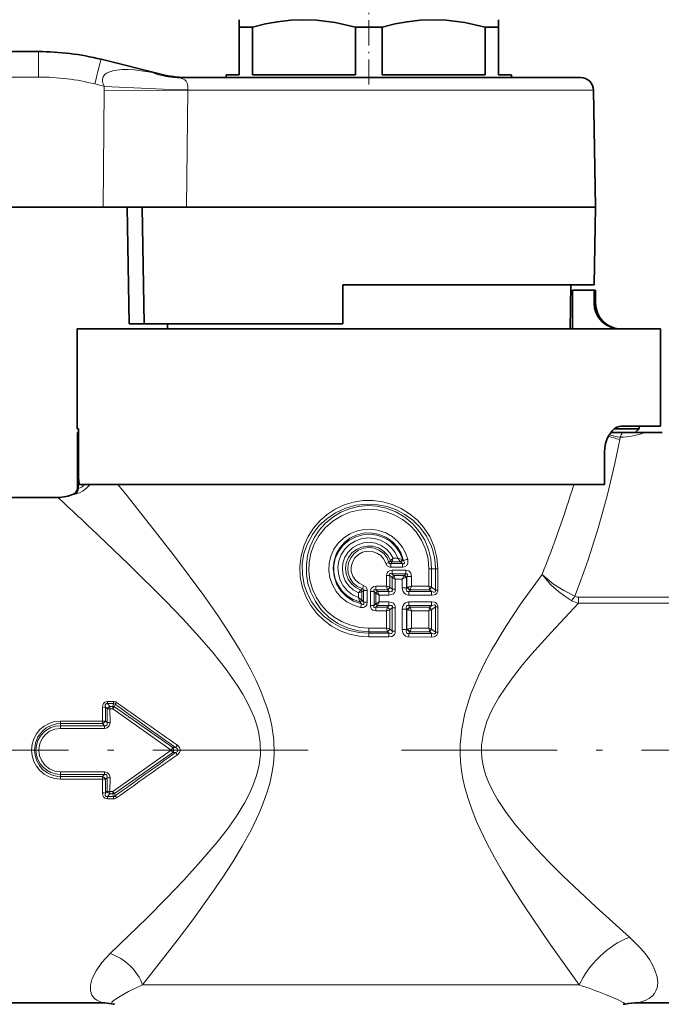
# Model space of a CAD drawing. Extents: x 0 to 420, y 0 to 297.
# Drawn here: x 191 to 240, y 181 to 257 of the extents above; entities that cross this region are included whole.
import ezdxf

# ---------------------------------------------------------------- set-up
doc = ezdxf.new("R2010")
doc.units = 0
doc.linetypes.add('DASHDOT', pattern=[18.5, 12, -3, 0.5, -3])

msp = doc.modelspace()

# ---------------------------------------------------------------- linework, layer by layer
at = {"color": 7, "linetype": 'DASHDOT', "lineweight": 13, "ltscale": 0.162}
msp.add_line((217.8069, 252.151489), (217.8069, 258.6315), dxfattribs=at)
at = {"color": 7, "lineweight": 35}
for p, q in [((207.8069, 256.581116), (207.8069, 257.158478)), ((227.8069, 257.158478), (227.8069, 256.581116)), ((208.153488, 256.581116), (207.8069, 256.581116)), ((207.8069, 256.581116), (207.8069, 252.891479)), ((208.838272, 256.581116), (208.153488, 256.581116)), ((208.838272, 256.581116), (208.838272, 252.891479)), ((218.838272, 256.581116), (216.775528, 256.581116)), ((216.775528, 256.581116), (216.775528, 252.891479)), ((218.838272, 252.891479), (218.838272, 256.581116)), ((227.8069, 256.581116), (226.775528, 256.581116)), ((226.775528, 256.581116), (226.775528, 252.891479)), ((227.8069, 256.581116), (227.8069, 252.891479)), ((192.3069, 254.697159), (174.48175, 254.697159)), ((197.14534, 254.103073), (201.853806, 252.929123)), ((203.01358, 252.691498), (234.149719, 252.691498)), ((203.614746, 252.69339), (203.72905, 252.691589)), ((203.614746, 252.69339), (203.758041, 252.691498)), ((207.8069, 252.891479), (206.8069, 252.891479)), ((206.8069, 252.691498), (206.8069, 252.891479)), ((216.775528, 252.891479), (208.838272, 252.891479)), ((226.775528, 252.891479), (218.838272, 252.891479)), ((228.8069, 252.891479), (227.8069, 252.891479)), ((228.8069, 252.691498), (228.8069, 252.891479)), ((235.149567, 251.708939), (235.306854, 242.697479)), ((197.307739, 242.697159), (174.306595, 242.697159)), ((197.307739, 242.697159), (203.73819, 242.697159)), ((199.149704, 242.697159), (199.3069, 233.691498)), ((200.475403, 233.691498), (200.324432, 242.697479)), ((203.73819, 242.697479), (233.164551, 242.697479)), ((233.164551, 242.697479), (235.306854, 242.697479)), ((235.202026, 236.691498), (235.306854, 242.697479)), ((215.8069, 233.691498), (215.8069, 236.691498)), ((215.8069, 236.691498), (233.072556, 236.691498)), ((233.072556, 236.691498), (235.202026, 236.691498)), ((233.333084, 233.291489), (233.392426, 236.691498)), ((233.530212, 233.291489), (233.530212, 236.291489)), ((233.530212, 233.291489), (233.530212, 236.291489)), ((233.530212, 236.291489), (235.19223, 236.291489)), ((235.19223, 235.291489), (235.19223, 236.291489)), ((235.19223, 236.291489), (235.3069, 236.291489)), ((235.3069, 236.291489), (235.3069, 235.291489)), ((195.3069, 233.291489), (237.552505, 233.291489)), ((195.3069, 233.291489), (195.3069, 225.591492)), ((195.953934, 233.291489), (195.953934, 233.306488)), ((196.014328, 233.306488), (195.953934, 233.306488)), ((196.014328, 233.291489), (196.014328, 233.306488)), ((196.07933, 233.306488), (196.014328, 233.306488)), ((196.07933, 233.291489), (196.07933, 233.306488)), ((196.175735, 233.306488), (196.07933, 233.306488)), ((196.175735, 233.291489), (196.175735, 233.306488)), ((196.319763, 233.306488), (196.175735, 233.306488)), ((196.319763, 233.291489), (196.319763, 233.306488)), ((196.383759, 233.306488), (196.319763, 233.306488)), ((196.383759, 233.291489), (196.383759, 233.306488)), ((196.475418, 233.306488), (196.383759, 233.306488)), ((196.475418, 233.291489), (196.475418, 233.306488)), ((197.213745, 233.306488), (196.475418, 233.306488)), ((197.213745, 233.291489), (197.213745, 233.306488)), ((198.001144, 233.306488), (197.213745, 233.306488)), ((198.001144, 233.291489), (198.001144, 233.306488)), ((198.311752, 233.306488), (198.001144, 233.306488)), ((198.311752, 233.291489), (198.311752, 233.306488)), ((198.355438, 233.306488), (198.311752, 233.306488)), ((198.355438, 233.291489), (198.355438, 233.306488)), ((198.525345, 233.306488), (198.355438, 233.306488)), ((198.525345, 233.291489), (198.525345, 233.306488)), ((199.233276, 233.306488), (198.525345, 233.306488)), ((199.233276, 233.291489), (199.233276, 233.306488)), ((199.488144, 233.306488), (199.233276, 233.306488)), ((199.3069, 233.691498), (200.475403, 233.691498)), ((199.488144, 233.291489), (199.488144, 233.306488)), ((201.762894, 233.306488), (199.488144, 233.306488)), ((200.475403, 233.691498), (215.8069, 233.691498)), ((201.762894, 233.291489), (201.762894, 233.306488)), ((201.762909, 233.306488), (201.803696, 233.306488)), ((201.803696, 233.291489), (201.803696, 233.306488)), ((201.803696, 233.306488), (202.005295, 233.306488)), ((202.005295, 233.291489), (202.005295, 233.306488)), ((202.005295, 233.306488), (202.243744, 233.306488)), ((202.243744, 233.291489), (202.243744, 233.306488)), ((202.243744, 233.306488), (202.280472, 233.306488)), ((202.280716, 233.291489), (202.273743, 233.691498)), ((208.067596, 233.291489), (208.067596, 233.306488)), ((208.067596, 233.306488), (208.074295, 233.306488)), ((208.074295, 233.291489), (208.074295, 233.306488)), ((208.074295, 233.306488), (208.181412, 233.306488)), ((208.181412, 233.291489), (208.181412, 233.306488)), ((208.181412, 233.306488), (208.335403, 233.306488)), ((208.335403, 233.291489), (208.335403, 233.306488)), ((208.335403, 233.306488), (208.563034, 233.306488)), ((208.563034, 233.291489), (208.563034, 233.306488)), ((208.563034, 233.306488), (208.763885, 233.306488)), ((208.763885, 233.291489), (208.763885, 233.306488)), ((208.763885, 233.306488), (209.038376, 233.306488)), ((209.038376, 233.291489), (209.038376, 233.306488)), ((209.038376, 233.306488), (209.286102, 233.306488)), ((209.286102, 233.291489), (209.286102, 233.306488)), ((209.286102, 233.306488), (209.580673, 233.306488)), ((209.580673, 233.291489), (209.580673, 233.306488)), ((209.580673, 233.306488), (209.774826, 233.306488)), ((209.774826, 233.291489), (209.774826, 233.306488)), ((209.774826, 233.306488), (209.9422, 233.306488)), ((209.9422, 233.291489), (209.9422, 233.306488)), ((209.9422, 233.306488), (210.305008, 233.306488)), ((210.305008, 233.291489), (210.305008, 233.306488)), ((210.621704, 233.306488), (210.305008, 233.306488)), ((210.621704, 233.291489), (210.621704, 233.306488)), ((211.299011, 233.306488), (210.621704, 233.306488)), ((211.299011, 233.291489), (211.299011, 233.306488)), ((211.941284, 233.306488), (211.299011, 233.306488)), ((211.941284, 233.291489), (211.941284, 233.306488)), ((212.416351, 233.306488), (211.941284, 233.306488)), ((212.416351, 233.291489), (212.416351, 233.306488)), ((213.081802, 233.306488), (212.416351, 233.306488)), ((213.081802, 233.291489), (213.081802, 233.306488)), ((213.405838, 233.306488), (213.081802, 233.306488)), ((213.405838, 233.291489), (213.405838, 233.306488)), ((213.955444, 233.306488), (213.405838, 233.306488)), ((213.955444, 233.291489), (213.955444, 233.306488)), ((214.350677, 233.291489), (214.350677, 233.306488)), ((214.935989, 233.306488), (214.350677, 233.306488)), ((214.935989, 233.291489), (214.935989, 233.306488)), ((215.264709, 233.306488), (214.935989, 233.306488)), ((215.264709, 233.291489), (215.264709, 233.306488)), ((215.556, 233.306488), (215.264709, 233.306488)), ((215.556, 233.291489), (215.556, 233.306488)), ((216.432602, 233.306488), (215.556, 233.306488)), ((216.432602, 233.291489), (216.432602, 233.306488)), ((216.46727, 233.306488), (216.432602, 233.306488)), ((216.46727, 233.291489), (216.46727, 233.306488)), ((217.256897, 233.291489), (217.256897, 233.306488)), ((218.356903, 233.306488), (217.256897, 233.306488)), ((218.356903, 233.291489), (218.356903, 233.306488)), ((219.69368, 233.291489), (219.69368, 233.306488)), ((219.816956, 233.306488), (219.69368, 233.306488)), ((219.816956, 233.291489), (219.816956, 233.306488)), ((219.912674, 233.306488), (219.816956, 233.306488)), ((219.912674, 233.291489), (219.912674, 233.306488)), ((220.054779, 233.306488), (219.912674, 233.306488)), ((220.054779, 233.291489), (220.054779, 233.306488)), ((220.306122, 233.306488), (220.054779, 233.306488)), ((220.306122, 233.291489), (220.306122, 233.306488)), ((220.541031, 233.306488), (220.306122, 233.306488)), ((220.541031, 233.291489), (220.541031, 233.306488)), ((220.822342, 233.306488), (220.541031, 233.306488)), ((220.822342, 233.291489), (220.822342, 233.306488)), ((221.313889, 233.306488), (220.822342, 233.306488)), ((221.313889, 233.291489), (221.313889, 233.306488)), ((221.578751, 233.306488), (221.313889, 233.306488)), ((221.578751, 233.291489), (221.578751, 233.306488)), ((221.780777, 233.306488), (221.578751, 233.306488)), ((221.780777, 233.291489), (221.780777, 233.306488)), ((221.96637, 233.306488), (221.780777, 233.306488)), ((221.96637, 233.291489), (221.96637, 233.306488)), ((221.979889, 233.306488), (221.96637, 233.306488)), ((221.979889, 233.291489), (221.979889, 233.306488)), ((222.125473, 233.291489), (222.125473, 233.306488)), ((222.8479, 233.306488), (222.125473, 233.306488)), ((222.8479, 233.291489), (222.8479, 233.306488)), ((224.76004, 233.306488), (222.8479, 233.306488)), ((224.76004, 233.291489), (224.76004, 233.306488)), ((224.816101, 233.306488), (224.760056, 233.306488)), ((224.816101, 233.291489), (224.816101, 233.306488)), ((225.151169, 233.306488), (224.816101, 233.306488)), ((225.151169, 233.291489), (225.151169, 233.306488)), ((225.313538, 233.306488), (225.151169, 233.306488)), ((225.313538, 233.291489), (225.313538, 233.306488)), ((225.504272, 233.306488), (225.313538, 233.306488)), ((225.504272, 233.291489), (225.504272, 233.306488)), ((225.796371, 233.306488), (225.504272, 233.306488)), ((225.796371, 233.291489), (225.796371, 233.306488)), ((226.043808, 233.306488), (225.796371, 233.306488)), ((226.043808, 233.291489), (226.043808, 233.306488)), ((226.31958, 233.306488), (226.043808, 233.306488)), ((226.31958, 233.291489), (226.31958, 233.306488)), ((226.725098, 233.306488), (226.31958, 233.306488)), ((226.725098, 233.291489), (226.725098, 233.306488)), ((226.956207, 233.306488), (226.725098, 233.306488)), ((226.956207, 233.291489), (226.956207, 233.306488)), ((227.114288, 233.306488), (226.956207, 233.306488)), ((227.114288, 233.291489), (227.114288, 233.306488)), ((227.227692, 233.306488), (227.114288, 233.306488)), ((227.227692, 233.291489), (227.227692, 233.306488)), ((227.239716, 233.306488), (227.227692, 233.306488)), ((227.239716, 233.291489), (227.239716, 233.306488)), ((227.271576, 233.291489), (227.271576, 233.306488)), ((227.271576, 233.306488), (227.340179, 233.306488)), ((227.340179, 233.291489), (227.340179, 233.306488)), ((227.340179, 233.306488), (227.456146, 233.306488)), ((227.456146, 233.291489), (227.456146, 233.306488)), ((227.456146, 233.306488), (227.619446, 233.306488)), ((227.619446, 233.291489), (227.619446, 233.306488)), ((227.619446, 233.306488), (227.864883, 233.306488)), ((227.864883, 233.291489), (227.864883, 233.306488)), ((227.864883, 233.306488), (228.028198, 233.306488)), ((228.028198, 233.291489), (228.028198, 233.306488)), ((228.028198, 233.306488), (228.315186, 233.306488)), ((228.315186, 233.291489), (228.315186, 233.306488)), ((228.315186, 233.306488), (228.638901, 233.306488)), ((228.638901, 233.291489), (228.638901, 233.306488)), ((228.638901, 233.306488), (228.904648, 233.306488)), ((228.904648, 233.291489), (228.904648, 233.306488)), ((228.904648, 233.306488), (229.283447, 233.306488)), ((229.283447, 233.291489), (229.283447, 233.306488)), ((229.283447, 233.306488), (229.491211, 233.306488)), ((229.491211, 233.291489), (229.491211, 233.306488)), ((229.491211, 233.306488), (229.622635, 233.306488)), ((229.622635, 233.291489), (229.622635, 233.306488)), ((229.622635, 233.306488), (229.696075, 233.306488)), ((229.696075, 233.291489), (229.696075, 233.306488)), ((230.635147, 233.306488), (229.696075, 233.306488)), ((230.635147, 233.291489), (230.635147, 233.306488)), ((232.19664, 233.306488), (230.635147, 233.306488)), ((232.19664, 233.291489), (232.19664, 233.306488)), ((237.552505, 233.291489), (240.3069, 233.291489)), ((240.3069, 233.291489), (240.3069, 225.791489)), ((237.552505, 225.791489), (237.292465, 225.791489)), ((240.3069, 225.791489), (237.552505, 225.791489)), ((238.656906, 225.791489), (238.656906, 225.591492)), ((195.400482, 225.591492), (195.3069, 225.591492)), ((195.312622, 225.291489), (195.318344, 225.291489)), ((195.312622, 225.291489), (195.312622, 221.002716)), ((195.318344, 225.291489), (195.400482, 225.291489)), ((195.400482, 225.291489), (195.400482, 225.591492)), ((195.400482, 222.096268), (195.400482, 225.591492)), ((237.365417, 225.291489), (236.466293, 225.291489)), ((236.762299, 225.591492), (238.656906, 225.591492)), ((237.365417, 225.291489), (239.130585, 225.291489)), ((238.356903, 225.291489), (238.656906, 225.591492)), ((239.130585, 225.291489), (240.449692, 225.291489)), ((235.991714, 221.291489), (235.991714, 223.791489)), ((195.44751, 221.291489), (195.416077, 221.646317)), ((195.44751, 221.291489), (235.991714, 221.291489)), ((188.8069, 220.291489), (193.8069, 220.291489)), ((188.8069, 181.291489), (197.251541, 181.291489)), ((238.578064, 181.291489), (272.806885, 181.291489))]:
    msp.add_line(p, q, dxfattribs=at)
at = {"color": 7, "lineweight": 13}
for p, q in [((192.3069, 254.697159), (192.3069, 252.732056)), ((201.120834, 253.073196), (201.853806, 252.929123)), ((192.3069, 252.732056), (174.48175, 252.732056)), ((196.661499, 252.197388), (197.396332, 252.014175)), ((197.387192, 251.708939), (197.307739, 242.697159)), ((203.832474, 251.708939), (203.73819, 242.697479)), ((203.833862, 251.742859), (203.832474, 251.708939)), ((203.832474, 251.708939), (235.149567, 251.708939)), ((235.19223, 235.291489), (235.3069, 235.291489)), ((195.318344, 225.291489), (195.318344, 221.004959)), ((237.20253, 224.928864), (237.170654, 224.766083)), ((195.402008, 220.996826), (195.402008, 221.944458)), ((198.437958, 221.291473), (199.047607, 220.537094)), ((195.022736, 220.547821), (195.013779, 220.544952)), ((195.318344, 221.004944), (195.312622, 221.002716)), ((219.114868, 215.191147), (219.362244, 215.269073)), ((219.362244, 215.269073), (219.47995, 215.406754)), ((219.47995, 215.406738), (219.488037, 215.417664)), ((219.488205, 215.417908), (219.685211, 215.594025)), ((219.508453, 215.193497), (219.601822, 215.311981)), ((220.394531, 215.193298), (219.508453, 215.193497)), ((219.601822, 215.311981), (219.608749, 215.334885)), ((220.252975, 215.314301), (219.601822, 215.311981)), ((220.050476, 215.594818), (219.685211, 215.594025)), ((220.252975, 215.314301), (220.275391, 215.296982)), ((220.275391, 215.296982), (220.394531, 215.193298)), ((220.387497, 215.492706), (220.427109, 215.47821)), ((220.427109, 215.47821), (220.479019, 215.431625)), ((220.408936, 214.912552), (219.518021, 214.91156)), ((220.652359, 214.389755), (219.593826, 214.389496)), ((219.72258, 214.270615), (219.593826, 214.389496)), ((220.668137, 214.670059), (219.603867, 214.671356)), ((220.543533, 214.267395), (220.563675, 214.287872)), ((220.652359, 214.389755), (220.563675, 214.287872)), ((222.638809, 214.791489), (222.442825, 214.791489)), ((222.442825, 213.431473), (222.442825, 214.791489)), ((222.638809, 214.791489), (222.955338, 214.791489)), ((222.638809, 213.377777), (222.638809, 214.791489)), ((223.136658, 214.791489), (222.955338, 214.791489)), ((222.955338, 213.12439), (222.955338, 214.791489)), ((223.136658, 213.12439), (223.136658, 214.791489)), ((219.432983, 214.277313), (219.175797, 214.277313)), ((219.175797, 213.436691), (219.175797, 214.277313)), ((219.432983, 213.370453), (219.432983, 214.277313)), ((219.607193, 214.117477), (219.432983, 214.277313)), ((219.607193, 213.20813), (219.607193, 214.117477)), ((220.543533, 214.267395), (219.72258, 214.270615)), ((219.851105, 213.20813), (219.851105, 213.988617)), ((220.391251, 213.987259), (219.851105, 213.988617)), ((220.391251, 213.319107), (220.391251, 213.987259)), ((220.682739, 214.127121), (220.723312, 214.147629)), ((220.751572, 214.17981), (220.723312, 214.147629)), ((220.723312, 213.319107), (220.723312, 214.147629)), ((220.751572, 213.351929), (220.751572, 214.17981)), ((220.751572, 214.17981), (221.096039, 214.17981)), ((221.096039, 213.434357), (221.096039, 214.17981)), ((217.007843, 212.918091), (217.275467, 213.011246)), ((217.007843, 212.55658), (217.007843, 212.918091)), ((217.185501, 213.139465), (217.189651, 213.144974)), ((217.189651, 213.144974), (217.307022, 213.233612)), ((217.275467, 212.371811), (217.275467, 213.011322)), ((217.275482, 213.011261), (217.278778, 213.01358)), ((217.278778, 213.01358), (217.406311, 213.102417)), ((217.390793, 213.501221), (217.307022, 213.233612)), ((217.406311, 213.102417), (217.686905, 213.102417)), ((217.406311, 212.21106), (217.406311, 213.102417)), ((217.686905, 212.21106), (217.686905, 213.102417)), ((218.207489, 213.019379), (217.926895, 213.019379)), ((217.926895, 211.9561), (217.926895, 213.019379)), ((218.207489, 211.9561), (218.207489, 213.019379)), ((218.333405, 212.896927), (218.207489, 213.019379)), ((218.333405, 212.896942), (218.338287, 212.892044)), ((218.338333, 212.083328), (218.338333, 212.892151)), ((218.605957, 212.755478), (218.338333, 212.891983)), ((218.35498, 213.437103), (218.351883, 213.154343)), ((219.2397, 213.154434), (218.351883, 213.154343)), ((218.470474, 213.038284), (218.351883, 213.154343)), ((219.175797, 213.436691), (218.35498, 213.437103)), ((219.367279, 213.036652), (218.470474, 213.038284)), ((218.470474, 213.038284), (218.475174, 213.028503)), ((218.605957, 212.755478), (218.47522, 213.028381)), ((219.175797, 213.436691), (219.432983, 213.370728)), ((219.2397, 213.154434), (219.235962, 213.172577)), ((219.367279, 213.036652), (219.2397, 213.154434)), ((219.437653, 213.366089), (219.43309, 213.370636)), ((219.607193, 213.20813), (219.437653, 213.366089)), ((219.851105, 213.20813), (219.607193, 213.20813)), ((220.391251, 213.319107), (220.723312, 213.319107)), ((220.751572, 213.351929), (220.723312, 213.319107)), ((220.751572, 213.351929), (220.801666, 213.364578)), ((220.995544, 213.142212), (220.898315, 213.030594)), ((222.665619, 213.017731), (220.898315, 213.030594)), ((220.995544, 213.142212), (221.008209, 213.154877)), ((222.48996, 213.155594), (221.008209, 213.154877)), ((222.442825, 213.431473), (221.096039, 213.434357)), ((222.442825, 213.431473), (222.638809, 213.377777)), ((222.481918, 213.217087), (222.489899, 213.155991)), ((222.665619, 213.017731), (222.48996, 213.155594)), ((222.638809, 213.377777), (222.654556, 213.362457)), ((222.955338, 213.12439), (222.654678, 213.362366)), ((223.136658, 213.12439), (222.955338, 213.12439)), ((217.275467, 212.37207), (217.007843, 212.55658)), ((217.108017, 212.22641), (217.103348, 212.240082)), ((217.108002, 212.22641), (217.230347, 212.082809)), ((217.167404, 211.804596), (217.230347, 212.082809)), ((217.28154, 212.364136), (217.275558, 212.371948)), ((217.28154, 212.364136), (217.406311, 212.21106)), ((217.406311, 212.21106), (217.686905, 212.21106)), ((218.333405, 212.078552), (218.207489, 211.9561)), ((218.338287, 212.083435), (218.333405, 212.078552)), ((218.338333, 212.083496), (218.605957, 212.220001)), ((218.47522, 211.947083), (218.605957, 212.220001)), ((218.605957, 212.220001), (218.605957, 212.755478)), ((219.358231, 212.754547), (218.605957, 212.755478)), ((219.358231, 212.220932), (218.605957, 212.220001)), ((222.638824, 212.742523), (220.880676, 212.750732)), ((222.638824, 212.232956), (220.880676, 212.224747)), ((233.992218, 212.12056), (233.992218, 212.59848)), ((241.605591, 212.59848), (233.992218, 212.59848)), ((241.605591, 212.12056), (233.992218, 212.12056)), ((218.207489, 211.9561), (217.926895, 211.9561)), ((218.470474, 211.937195), (218.351883, 211.821136)), ((219.2397, 211.821045), (218.351883, 211.821136)), ((218.35498, 211.538376), (218.351883, 211.821136)), ((219.175797, 211.538788), (218.35498, 211.538376)), ((218.475174, 211.946976), (218.470474, 211.937195)), ((219.367279, 211.938828), (218.470474, 211.937195)), ((219.432983, 211.604736), (219.175797, 211.538788)), ((219.175797, 210.206696), (219.175797, 211.538788)), ((219.2397, 211.821045), (219.235962, 211.802887)), ((219.367279, 211.938828), (219.2397, 211.821045)), ((219.432983, 210.140442), (219.432983, 211.605026)), ((219.437653, 211.60939), (219.43309, 211.604843)), ((219.607193, 211.767349), (219.437653, 211.60939)), ((219.851105, 211.767349), (219.607193, 211.767349)), ((219.607193, 209.978119), (219.607193, 211.767349)), ((219.851105, 209.978119), (219.851105, 211.767349)), ((220.391251, 210.089111), (220.391251, 211.656372)), ((220.391251, 211.656372), (220.723312, 211.656372)), ((220.723312, 210.089111), (220.723312, 211.656372)), ((220.723312, 211.656372), (220.751572, 211.623535)), ((220.751572, 210.121933), (220.751572, 211.623535)), ((220.801666, 211.610901), (220.751694, 211.623505)), ((222.665619, 211.957733), (220.898315, 211.944885)), ((220.898315, 211.944885), (220.995544, 211.833267)), ((221.008209, 211.820602), (220.995575, 211.833221)), ((222.48996, 211.819885), (221.008209, 211.820602)), ((222.442825, 211.544006), (221.096039, 211.541107)), ((221.096039, 210.204361), (221.096039, 211.541107)), ((222.638809, 211.597702), (222.442825, 211.544006)), ((222.442825, 210.201477), (222.442825, 211.544006)), ((222.48996, 211.819885), (222.481918, 211.758392)), ((222.665619, 211.957733), (222.48996, 211.819885)), ((222.654678, 211.613113), (222.638809, 211.597702)), ((222.638809, 210.147766), (222.638809, 211.597702)), ((222.955338, 211.851074), (222.654678, 211.613113)), ((223.136658, 211.851074), (222.955338, 211.851074)), ((222.955338, 209.894394), (222.955338, 211.851074)), ((223.136658, 209.894394), (223.136658, 211.851074)), ((219.175797, 210.206696), (217.8069, 210.207169)), ((217.8069, 210.207169), (217.8069, 209.924332)), ((219.2397, 209.924438), (217.8069, 209.924332)), ((217.8069, 209.924332), (217.8069, 209.808655)), ((217.8069, 209.525803), (217.8069, 209.808655)), ((219.367279, 209.806641), (217.8069, 209.808655)), ((219.175797, 210.206696), (219.432983, 210.140732)), ((219.2397, 209.924438), (219.235962, 209.942581)), ((219.2397, 209.924438), (219.367279, 209.806641)), ((219.437653, 210.136093), (219.43309, 210.140625)), ((219.437653, 210.136093), (219.607193, 209.978119)), ((219.851105, 209.978119), (219.607193, 209.978119)), ((220.391251, 210.089111), (220.723312, 210.089111)), ((220.751572, 210.121933), (220.723312, 210.089111)), ((220.751572, 210.121933), (220.801666, 210.134583)), ((220.995544, 209.912201), (220.898315, 209.800598)), ((222.665619, 209.787735), (220.898315, 209.800598)), ((220.995544, 209.912201), (221.008209, 209.924881)), ((222.48996, 209.925598), (221.008209, 209.924881)), ((222.442825, 210.201477), (221.096039, 210.204361)), ((222.442825, 210.201477), (222.638809, 210.147766)), ((222.481918, 209.987091), (222.48996, 209.925598)), ((222.48996, 209.925598), (222.665619, 209.787735)), ((222.638809, 210.147766), (222.654678, 210.132355)), ((222.654678, 210.132355), (222.955338, 209.894394)), ((223.136658, 209.894394), (222.955338, 209.894394)), ((219.358231, 209.524551), (217.8069, 209.525803)), ((222.638824, 209.512527), (220.880676, 209.520721)), ((198.108475, 204.546417), (197.648071, 204.546417)), ((197.648071, 204.546417), (197.648071, 204.374359)), ((198.108475, 204.546417), (198.108475, 204.374359)), ((197.255447, 204.086517), (197.258209, 203.032013)), ((197.482971, 204.104874), (197.486984, 203.044647)), ((197.482971, 204.104874), (197.604279, 203.96405)), ((197.604202, 202.917297), (197.604279, 203.96405)), ((198.108475, 204.374359), (197.648071, 204.374359)), ((197.648071, 204.374359), (197.83197, 204.162766)), ((197.83197, 204.162766), (198.051056, 204.162766)), ((197.83197, 203.981155), (197.83197, 204.162766)), ((197.833084, 202.928894), (197.83197, 203.981155)), ((197.83197, 203.981155), (198.051056, 203.981155)), ((198.050995, 203.981201), (202.5625, 200.791504)), ((198.108475, 204.374359), (198.051056, 204.162766)), ((198.051056, 203.981155), (198.051056, 204.162766)), ((198.221222, 204.330643), (198.167297, 204.131195)), ((198.167297, 204.131195), (202.693802, 200.980103)), ((197.258224, 203.032013), (194.007141, 203.032013)), ((194.007141, 203.032013), (194.007141, 202.83667)), ((197.258224, 203.032013), (197.258224, 202.83667)), ((197.604202, 202.917297), (197.487, 203.044647)), ((197.258224, 202.83667), (194.007141, 202.83667)), ((194.007141, 202.671326), (194.007141, 202.83667)), ((194.007141, 202.671326), (197.409012, 202.671326)), ((194.007141, 202.466827), (194.007141, 202.671326)), ((194.007141, 202.466827), (197.409012, 202.466827)), ((197.409012, 202.671326), (197.258224, 202.83667)), ((197.409012, 202.466827), (197.409012, 202.671326)), ((198.051056, 197.601822), (202.562515, 200.791489)), ((202.693787, 200.980118), (202.5625, 200.791504)), ((202.693802, 200.602859), (202.562515, 200.791489)), ((202.898453, 200.979797), (202.693802, 200.980103)), ((203.030228, 201.162384), (202.898499, 200.979767)), ((198.167297, 197.451782), (202.693802, 200.602875)), ((202.898438, 200.60318), (202.693802, 200.602875)), ((203.030167, 200.420563), (202.898438, 200.603165)), ((194.007141, 199.11615), (194.007141, 198.911652)), ((194.007141, 199.11615), (197.409012, 199.11615)), ((197.409012, 199.11615), (197.409012, 198.911652)), ((194.007141, 198.911652), (194.007141, 198.746307)), ((194.007141, 198.911652), (197.409012, 198.911652)), ((194.007141, 198.550964), (194.007141, 198.746307)), ((197.258224, 198.746307), (194.007141, 198.746307)), ((197.258224, 198.550964), (194.007141, 198.550964)), ((197.258209, 198.550964), (197.255447, 197.49646)), ((197.409012, 198.911652), (197.258224, 198.746307)), ((197.258224, 198.550964), (197.258224, 198.746307)), ((197.486984, 198.53833), (197.482971, 197.478104)), ((197.604202, 198.66568), (197.486984, 198.53833)), ((197.604279, 197.618927), (197.604202, 198.66568)), ((197.83197, 197.601822), (197.833084, 198.654083)), ((197.482971, 197.478104), (197.604279, 197.618927)), ((197.83197, 197.601822), (197.83197, 197.420212)), ((197.83197, 197.601822), (198.051056, 197.601822)), ((198.051056, 197.601822), (198.051056, 197.420212)), ((197.648071, 197.208618), (197.83197, 197.420212)), ((197.648071, 197.03656), (197.648071, 197.208618)), ((198.108475, 197.208618), (197.648071, 197.208618)), ((198.108475, 197.03656), (197.648071, 197.03656)), ((197.83197, 197.420212), (198.051056, 197.420212)), ((198.051056, 197.420212), (198.108475, 197.208618)), ((198.108475, 197.03656), (198.108475, 197.208618)), ((198.167297, 197.451782), (198.221222, 197.252319)), ((234.047043, 182.665985), (200.344467, 182.665985))]:
    msp.add_line(p, q, dxfattribs=at)
at = {"color": 7, "linetype": 'DASHDOT', "lineweight": 13}
for p, q in [((213.127487, 200.791489), (169.686844, 200.791489)), ((220.340179, 200.791489), (293.394775, 200.791489))]:
    msp.add_line(p, q, dxfattribs=at)
at = {"color": 7, "lineweight": 35}
for points in [[(216.775528, 256.581116), (215.208344, 256.940613), (213.771988, 257.122742), (212.77652, 257.158447), (211.780472, 257.118073), (210.757233, 256.998962), (209.82962, 256.826813), (208.838272, 256.581116)], [(226.775528, 256.581116), (225.208344, 256.940613), (223.771988, 257.122742), (222.77652, 257.158447), (221.780472, 257.118073), (220.757233, 256.998962), (219.82962, 256.826813), (218.838272, 256.581116)], [(235.991714, 223.791489), (236.012344, 224.127136), (236.072784, 224.451462), (236.170944, 224.758911), (236.300812, 225.036743), (236.603775, 225.450867), (236.776489, 225.601959), (236.957184, 225.710999), (237.124985, 225.771027), (237.292465, 225.791489)]]:
    msp.add_lwpolyline(points, dxfattribs=at)
at = {"color": 7, "lineweight": 13}
for points in [[(201.120834, 253.073196), (200.405899, 253.198822), (199.698959, 253.286011), (199.23407, 253.316315), (198.769363, 253.317169), (198.157349, 253.250153), (197.860291, 253.170776), (197.552078, 253.021698), (197.419769, 252.912735), (197.307312, 252.758301), (197.249741, 252.569901), (197.25473, 252.381042), (197.308289, 252.192444), (197.396332, 252.014175)], [(203.01358, 252.691498), (203.294403, 252.656494), (203.504623, 252.576874), (203.60791, 252.508102), (203.705597, 252.407288), (203.790558, 252.251831), (203.840027, 252.014923), (203.833862, 251.742859)], [(197.387192, 251.708939), (201.92485, 251.693497), (203.832474, 251.708939)], [(197.396332, 252.014175), (201.928421, 251.807709), (203.833862, 251.742859)], [(237.170654, 224.766083), (236.783356, 222.900192), (236.194595, 220.404816), (235.517151, 217.92688), (234.740204, 215.475739), (234.072418, 213.624847), (233.695679, 212.665405)], [(196.306534, 221.291519), (196.044464, 221.020645), (195.764526, 220.807007), (195.46991, 220.646072), (195.247147, 220.564331), (195.140503, 220.543442), (195.121994, 220.544067), (195.116028, 220.54567)], [(195.865707, 221.291748), (195.682022, 221.119904), (195.533432, 221.028458), (195.425018, 220.993271), (195.407364, 220.994324), (195.402008, 220.996826)], [(199.047607, 220.537094), (201.529663, 217.41391), (202.888107, 215.655975), (205.066238, 212.718903), (206.150635, 211.169891), (207.03096, 209.842285), (207.880264, 208.469452), (208.678314, 207.043732), (209.098389, 206.204788), (209.484726, 205.342361), (209.969788, 204.027618), (210.164276, 203.348877), (210.319031, 202.657471), (210.466812, 201.578873), (210.494385, 200.487762), (210.440277, 199.72879), (210.328857, 198.977722), (210.161057, 198.221619), (209.946213, 197.481522), (209.66423, 196.68663), (209.343475, 195.912216), (208.72052, 194.619995), (208.034973, 193.377106), (207.307541, 192.175674), (206.533112, 190.980438), (205.740692, 189.818222), (204.145767, 187.600388), (203.087433, 186.188889), (200.344467, 182.665985)], [(217.8069, 209.525803), (217.051636, 209.579529), (216.311935, 209.73941), (215.602661, 210.001862), (214.93782, 210.361206), (214.330338, 210.810135), (213.792099, 211.339844), (213.333878, 211.940399), (212.965637, 212.600327), (212.695938, 213.306671), (212.520493, 214.125381), (212.479965, 214.96167), (212.575684, 215.793381), (212.804459, 216.598587), (213.117996, 217.283203), (213.525818, 217.915955), (214.018829, 218.484695), (214.5867, 218.978561), (215.218124, 219.388138), (215.904556, 219.706818), (216.629425, 219.925659), (217.378265, 220.039917), (218.135971, 220.047012), (218.887131, 219.946716), (219.616577, 219.74115), (220.309296, 219.434875), (220.951614, 219.034393), (221.530914, 218.547791), (222.035706, 217.984512), (222.505127, 217.266113), (222.851807, 216.48056), (223.064774, 215.648178), (223.136658, 214.791489)], [(217.8069, 209.808655), (217.05864, 209.861969), (216.325638, 210.020905), (215.622894, 210.28244), (214.96492, 210.641754), (214.365601, 211.092178), (213.847778, 211.614182), (213.410751, 212.206238), (213.065536, 212.856812), (212.821579, 213.552338), (212.679123, 214.347565), (212.672333, 215.155304), (212.801392, 215.952515), (213.061462, 216.716827), (213.45192, 217.440964), (213.955688, 218.090576), (214.557281, 218.649994), (215.239792, 219.1064), (216.005997, 219.457275), (216.818695, 219.680969), (217.656876, 219.772202), (218.498978, 219.72876), (219.232391, 219.578079), (219.936844, 219.324814), (220.59787, 218.973648), (221.201477, 218.531067), (221.734436, 218.00528), (222.25148, 217.298264), (222.636658, 216.510635), (222.775513, 216.091476), (222.87561, 215.661209), (222.935349, 215.228241), (222.955338, 214.791489)], [(217.8069, 209.924332), (216.973373, 209.997345), (216.16658, 210.213562), (215.411362, 210.564972), (214.744522, 211.027252), (214.165329, 211.59314), (213.68866, 212.24646), (213.326675, 212.969269), (213.107666, 213.659241), (212.992813, 214.374176), (212.984619, 215.098328), (213.083282, 215.81572), (213.286636, 216.510529), (213.589203, 217.165588), (213.985199, 217.768997), (214.466583, 218.307678), (215.023529, 218.769531), (215.644547, 219.143768), (216.306717, 219.417969), (217.003662, 219.590866), (217.719421, 219.657837), (218.437393, 219.617004), (219.140701, 219.469421), (219.897842, 219.179047), (220.593674, 218.76709), (221.209595, 218.24646), (221.729889, 217.632233), (222.1203, 216.984238), (222.405991, 216.283524), (222.580231, 215.546722), (222.638809, 214.791489)], [(217.8069, 210.207169), (217.099945, 210.260681), (216.409927, 210.419876), (215.753082, 210.680817), (215.144516, 211.037323), (214.599823, 211.479584), (214.128906, 211.999084), (213.742676, 212.584412), (213.450455, 213.222458), (213.259598, 213.89856), (213.175385, 214.591476), (213.198318, 215.289124), (213.327744, 215.97467), (213.560211, 216.631775), (213.94017, 217.322144), (214.432755, 217.93689), (215.023392, 218.458801), (215.695129, 218.873398), (216.34845, 219.143448), (217.036209, 219.312119), (217.742264, 219.375351), (218.449966, 219.331573), (219.142487, 219.181793), (219.802872, 218.929901), (220.416367, 218.581787), (220.968994, 218.145432), (221.448227, 217.630539), (221.873062, 216.995087), (222.186157, 216.297028), (222.378113, 215.555481), (222.442825, 214.791489)], [(196.367706, 217.904358), (199.252365, 215.151001), (202.134583, 212.284775), (203.443451, 210.919128), (204.741837, 209.499054), (205.757507, 208.318832), (206.734238, 207.092117), (207.644775, 205.809082), (208.079575, 205.113632), (208.476852, 204.396271), (208.956573, 203.329895), (209.146286, 202.778458), (209.294983, 202.216309), (209.430878, 201.34491), (209.446716, 200.464249), (209.349197, 199.634354), (209.151016, 198.820068), (208.867584, 198.028824), (208.574493, 197.380829), (208.242081, 196.750946), (207.588303, 195.688446), (206.868591, 194.669571), (206.105164, 193.687958), (204.829239, 192.182678), (203.517776, 190.743103), (202.193008, 189.358002), (200.69899, 187.851425), (197.849823, 185.082718)], [(217.167404, 211.804596), (216.615707, 211.974976), (216.105698, 212.244141), (215.655136, 212.602753), (215.27977, 213.038544), (214.994247, 213.533646), (214.806625, 214.073151), (214.72377, 214.638153), (214.748856, 215.20871), (214.880753, 215.76384), (215.114471, 216.284515), (215.441467, 216.752716), (215.850113, 217.152466), (216.329651, 217.472107), (216.860825, 217.697617), (217.42511, 217.821213), (218.002869, 217.838501), (218.574219, 217.748764), (219.118607, 217.555084), (219.61702, 217.264313), (220.052048, 216.886475), (220.383423, 216.472656), (220.638046, 216.008072), (220.808014, 215.50647)], [(217.230347, 212.082809), (216.631699, 212.287308), (216.097366, 212.622772), (215.654739, 213.069824), (215.321426, 213.612366), (215.120499, 214.215439), (215.061111, 214.847717), (215.125458, 215.390594), (215.29451, 215.91098), (215.562622, 216.388931), (215.920502, 216.805511), (216.347961, 217.139023), (216.833847, 217.382309), (217.359299, 217.524826), (217.903259, 217.56012), (218.528091, 217.464722), (219.11319, 217.228729), (219.627487, 216.866226), (220.008194, 216.448715), (220.295578, 215.963715), (220.479019, 215.431625)], [(217.108002, 212.22641), (216.600235, 212.413803), (216.139496, 212.697327), (215.744431, 213.066895), (215.431824, 213.50885), (215.219299, 213.995056), (215.109238, 214.514648), (215.106949, 215.046082), (215.212631, 215.566833), (215.456558, 216.117065), (215.818161, 216.597107), (216.277435, 216.984161), (216.810684, 217.260742), (217.335541, 217.405792), (217.878906, 217.445206), (218.419434, 217.377625), (218.935867, 217.205444), (219.443298, 216.908936), (219.874802, 216.509827), (220.208725, 216.025452), (220.427109, 215.47821)], [(217.007843, 212.55658), (216.551147, 212.774689), (216.151657, 213.083496), (215.826965, 213.469086), (215.59137, 213.914383), (215.455399, 214.399658), (215.425323, 214.90271), (215.502502, 215.400635), (215.683365, 215.870819), (215.959854, 216.292267), (216.319687, 216.646103), (216.747025, 216.916534), (217.22287, 217.091187), (217.725662, 217.161926), (218.232056, 217.125366), (218.718811, 216.983307), (219.163818, 216.742416), (219.537399, 216.423996), (219.837143, 216.036041), (220.050476, 215.594818)], [(217.007843, 212.918091), (216.599152, 213.149734), (216.253967, 213.468552), (215.990723, 213.858002), (215.82431, 214.296005), (215.762939, 214.760559), (215.810089, 215.226837), (215.963028, 215.669556), (216.21312, 216.065369), (216.546677, 216.393646), (216.948196, 216.638489), (217.394913, 216.785309), (217.863342, 216.826385), (218.329056, 216.759491), (218.767258, 216.588089), (219.154816, 216.321182), (219.460587, 215.987305), (219.685211, 215.594025)], [(217.189651, 213.144974), (216.794418, 213.342331), (216.458832, 213.63002), (216.204865, 213.992111), (216.052933, 214.396591), (216.006958, 214.826187), (216.070358, 215.253662), (216.24025, 215.654755), (216.504181, 216.001007), (216.844299, 216.272522), (217.239197, 216.454834), (217.676437, 216.539703), (218.121338, 216.517365), (218.547897, 216.388855), (218.94281, 216.151123), (219.264206, 215.820358), (219.488525, 215.417084)], [(217.307022, 213.233612), (216.92894, 213.413483), (216.610046, 213.683258), (216.370468, 214.024216), (216.223419, 214.41922), (216.181473, 214.838257), (216.247131, 215.254257), (216.416382, 215.640167), (216.679016, 215.970764), (217.018616, 216.223389), (217.407928, 216.378601), (217.824524, 216.428543), (218.23996, 216.369522), (218.625732, 216.205917), (218.9561, 215.949738), (219.210022, 215.618881), (219.362244, 215.269073)], [(217.390793, 213.501221), (217.052917, 213.661026), (216.77121, 213.905777), (216.56694, 214.21756), (216.455902, 214.573212), (216.446899, 214.945557), (216.540649, 215.306137), (216.729797, 215.627457), (216.999664, 215.885376), (217.329803, 216.060928), (217.695724, 216.141327), (218.069916, 216.120575), (218.424515, 216.000198), (218.725327, 215.795868), (218.961136, 215.519745), (219.114868, 215.191147)], [(219.114868, 215.191147), (219.226913, 215.011871), (219.422363, 214.919785), (219.518021, 214.91156)], [(219.362244, 215.269073), (219.368332, 215.209961), (219.38295, 215.188644), (219.405228, 215.17662), (219.423157, 215.173767), (219.462341, 215.177963), (219.508453, 215.193497)], [(220.479019, 215.431625), (220.535599, 215.32309), (220.552216, 215.267227), (220.554077, 215.222626), (220.548431, 215.202942), (220.529724, 215.18129), (220.511688, 215.173782), (220.468597, 215.172638), (220.394531, 215.193298)], [(220.808014, 215.50647), (220.828964, 215.31015), (220.814117, 215.205856), (220.731018, 215.042572), (220.571991, 214.937698), (220.408936, 214.912552)], [(219.603867, 214.671356), (219.402359, 214.636337), (219.307205, 214.581451), (219.216446, 214.467712), (219.175797, 214.277313)], [(219.593826, 214.389496), (219.486359, 214.417053), (219.454514, 214.414047), (219.426453, 214.396729), (219.419785, 214.385742), (219.4142, 214.358902), (219.432983, 214.277313)], [(220.652359, 214.389755), (220.702316, 214.40361), (220.726181, 214.404449), (220.756531, 214.394775), (220.776306, 214.371582), (220.783035, 214.350372), (220.784119, 214.301453), (220.751572, 214.17981)], [(220.668137, 214.670059), (220.883896, 214.616028), (220.978714, 214.538422), (221.043396, 214.438904), (221.084503, 214.309052), (221.096039, 214.17981)], [(231.17627, 214.339478), (229.519302, 212.05661), (228.367401, 210.318695), (227.278442, 208.495728), (226.767654, 207.544693), (226.287933, 206.56134), (225.691605, 205.129288), (225.435516, 204.382019), (225.216232, 203.613312), (224.974808, 202.433807), (224.855804, 201.222519), (224.848495, 200.54837), (224.883041, 199.879639), (224.957016, 199.221375), (225.066559, 198.577347), (225.24498, 197.801178), (225.462265, 197.051361), (225.774368, 196.156158), (226.12532, 195.289719), (226.916473, 193.619385), (227.509048, 192.51268), (228.133774, 191.42543), (228.954605, 190.079666), (229.801315, 188.759064), (231.719681, 185.926788), (234.047043, 182.665985)], [(231.17627, 214.339478), (231.857208, 213.556625), (232.43457, 213.039078), (232.942093, 212.658463), (233.475128, 212.319962)], [(231.176285, 214.339478), (231.377106, 214.148987), (232.069229, 213.594238), (232.849136, 213.095581), (233.695679, 212.665405)], [(217.307022, 213.233612), (217.359528, 213.232544), (217.382721, 213.225967), (217.408615, 213.206375), (217.420135, 213.176239), (217.420029, 213.152496), (217.406311, 213.102417)], [(217.390793, 213.501221), (217.569092, 213.398499), (217.676254, 213.20372), (217.686905, 213.102417)], [(218.35498, 213.437103), (218.187698, 213.412262), (218.105957, 213.375092), (217.997833, 213.273346), (217.929932, 213.078751), (217.926895, 213.019379)], [(218.351883, 213.154343), (218.251511, 213.178391), (218.210403, 213.168076), (218.19223, 213.147247), (218.186508, 213.128143), (218.187973, 213.083923), (218.207489, 213.019379)], [(219.358231, 212.754547), (219.590103, 212.794724), (219.699249, 212.857239), (219.783005, 212.95018), (219.832504, 213.06282), (219.851105, 213.20813)], [(219.367279, 213.036652), (219.510452, 213.013657), (219.5737, 213.029846), (219.604813, 213.058578), (219.61998, 213.09938), (219.621521, 213.134705), (219.607193, 213.20813)], [(220.880676, 212.750732), (220.755859, 212.765274), (220.633392, 212.814056), (220.525101, 212.903763), (220.451172, 213.018784), (220.404221, 213.169586), (220.391251, 213.319107)], [(220.898315, 213.030609), (220.806274, 213.019516), (220.764435, 213.030365), (220.734543, 213.051361), (220.701584, 213.118088), (220.697464, 213.183517), (220.723312, 213.319107)], [(222.638824, 212.742523), (222.847855, 212.766891), (222.951385, 212.80687), (223.067093, 212.902374), (223.130493, 213.050064), (223.136658, 213.12439)], [(222.665619, 213.017731), (222.808823, 212.986343), (222.878387, 212.986389), (222.93309, 213.005737), (222.962952, 213.055176), (222.955338, 213.12439)], [(217.167404, 211.804596), (217.357803, 211.79361), (217.458023, 211.817932), (217.601868, 211.924088), (217.645233, 211.996399), (217.686905, 212.21106)], [(217.230347, 212.082809), (217.346634, 212.029755), (217.384079, 212.026672), (217.40036, 212.03035), (217.419693, 212.043884), (217.430771, 212.065826), (217.432999, 212.111542), (217.406311, 212.21106)], [(219.358231, 212.220932), (219.590118, 212.180756), (219.699265, 212.118225), (219.783035, 212.025269), (219.83252, 211.912628), (219.851105, 211.767349)], [(220.880676, 212.224747), (220.755859, 212.210205), (220.633392, 212.161423), (220.525116, 212.071747), (220.451172, 211.956711), (220.404236, 211.805878), (220.391251, 211.656372)], [(222.638824, 212.232956), (222.847916, 212.208557), (222.951431, 212.168579), (223.067123, 212.073059), (223.130493, 211.925354), (223.136658, 211.851074)], [(233.992218, 212.12056), (231.877472, 209.865875), (230.397278, 208.212433), (229.677414, 207.360092), (228.979797, 206.482224), (228.319046, 205.575531), (227.837143, 204.838165), (227.400253, 204.072632), (227.140976, 203.542084), (226.915756, 202.996719), (226.646133, 202.101501), (226.509995, 201.180206), (226.498917, 200.692352), (226.530273, 200.208054), (226.602051, 199.731079), (226.71077, 199.264313), (226.869873, 198.75885), (227.063232, 198.268692), (227.37941, 197.610123), (227.738251, 196.978256), (228.401245, 195.980957), (229.133148, 195.02179), (229.919342, 194.08667), (230.768448, 193.146851), (231.64827, 192.225342), (232.812927, 191.062027), (235.318802, 188.696808), (237.913742, 186.365051)], [(218.35498, 211.538376), (218.187698, 211.563217), (218.105942, 211.600388), (217.997818, 211.702148), (217.929916, 211.896744), (217.926895, 211.9561)], [(218.351883, 211.821136), (218.251511, 211.797089), (218.210403, 211.807404), (218.19223, 211.828232), (218.186508, 211.847336), (218.187988, 211.891571), (218.207489, 211.9561)], [(219.367279, 211.938828), (219.510452, 211.961823), (219.5737, 211.945633), (219.604828, 211.916885), (219.61998, 211.876083), (219.621521, 211.840744), (219.607193, 211.767349)], [(220.898315, 211.944885), (220.806274, 211.955963), (220.764435, 211.945099), (220.734543, 211.924133), (220.701584, 211.857391), (220.697464, 211.791916), (220.723312, 211.656372)], [(222.665619, 211.957733), (222.837677, 211.990997), (222.8965, 211.985672), (222.922882, 211.975952), (222.952072, 211.949966), (222.962952, 211.920288), (222.955338, 211.851074)], [(219.358231, 209.524551), (219.590103, 209.564728), (219.699249, 209.627228), (219.783005, 209.720184), (219.832504, 209.832825), (219.851105, 209.978119)], [(219.367279, 209.806641), (219.510452, 209.783661), (219.5737, 209.799835), (219.604813, 209.828583), (219.61998, 209.869385), (219.621521, 209.904709), (219.607193, 209.978119)], [(220.880676, 209.520737), (220.755859, 209.535278), (220.633392, 209.584061), (220.525101, 209.673752), (220.451172, 209.788788), (220.404221, 209.93959), (220.391251, 210.089111)], [(220.898315, 209.800598), (220.806274, 209.78952), (220.764435, 209.800369), (220.734543, 209.82135), (220.701584, 209.888092), (220.697464, 209.953522), (220.723312, 210.089111)], [(222.638824, 209.512527), (222.847855, 209.536896), (222.951385, 209.576874), (223.067093, 209.672363), (223.130493, 209.820068), (223.136658, 209.894394)], [(222.665619, 209.787735), (222.808823, 209.756348), (222.878387, 209.756393), (222.93309, 209.775742), (222.962952, 209.825165), (222.955338, 209.894394)], [(197.255447, 204.086517), (197.286545, 204.291595), (197.335007, 204.390289), (197.440857, 204.492477), (197.648071, 204.546417)], [(197.482971, 204.104874), (197.471039, 204.270721), (197.50148, 204.341431), (197.567886, 204.378204), (197.648071, 204.374359)], [(197.409012, 202.466827), (197.613617, 202.512039), (197.775162, 202.671082), (197.820587, 202.79953), (197.833084, 202.928894)], [(197.409012, 202.671326), (197.51915, 202.668884), (197.591995, 202.719879), (197.615707, 202.794815), (197.604202, 202.917297)], [(192.003387, 200.791489), (192.070602, 201.316528), (192.268402, 201.807587), (192.584976, 202.231857), (192.911194, 202.503387), (193.287445, 202.700073), (193.697144, 202.812012), (194.007141, 202.83667)], [(194.007141, 202.466827), (193.575638, 202.409271), (193.174179, 202.240753), (192.830292, 201.973251), (192.612274, 201.700058), (192.455475, 201.387177), (192.366653, 201.048309), (192.347031, 200.791489)], [(192.003387, 200.791489), (192.046478, 200.369827), (192.174179, 199.965607), (192.381577, 199.596069), (192.661041, 199.276871), (193.001129, 199.02298), (193.38736, 198.84671), (193.693192, 198.771622), (194.007141, 198.746307)], [(194.007141, 199.11615), (193.575623, 199.173706), (193.174164, 199.342224), (192.830276, 199.609741), (192.567947, 199.956314), (192.403198, 200.359329), (192.347031, 200.791489)], [(202.898438, 200.60318), (203.04277, 200.692856), (203.079819, 200.743652), (203.089325, 200.773483), (203.076279, 200.846375), (203.041687, 200.89119), (202.898438, 200.979797)], [(203.030167, 200.420563), (203.201538, 200.5952), (203.260361, 200.78656), (203.203827, 200.984039), (203.087524, 201.117981), (203.030167, 201.162415)], [(197.409012, 199.11615), (197.613602, 199.070938), (197.775177, 198.91188), (197.820587, 198.783432), (197.833084, 198.654083)], [(197.409012, 198.911652), (197.492386, 198.918594), (197.531876, 198.910233), (197.592041, 198.863052), (197.613953, 198.802109), (197.604202, 198.66568)], [(197.255447, 197.49646), (197.286545, 197.291336), (197.335068, 197.192596), (197.440903, 197.090469), (197.648071, 197.03656)], [(197.482971, 197.478104), (197.471054, 197.312225), (197.501511, 197.241501), (197.567932, 197.204758), (197.648071, 197.208618)], [(237.913727, 186.365067), (238.783203, 185.50296), (239.149323, 185.060867), (239.458481, 184.624237), (239.700745, 184.212509), (239.884918, 183.818161)], [(197.251541, 181.291489), (196.815109, 181.479584), (196.646133, 181.607132), (196.43837, 181.868073), (196.320435, 182.213776), (196.318298, 182.641678), (196.459686, 183.171692), (196.756912, 183.764053), (197.207672, 184.394119), (197.849854, 185.082718)], [(239.884933, 183.818161), (240.047226, 183.297394), (240.097778, 182.835358), (240.048157, 182.437775), (239.965897, 182.208008), (239.84993, 182.007401), (239.676117, 181.806198), (239.471359, 181.641922), (239.193069, 181.486694), (238.910324, 181.37796), (238.578064, 181.291489)], [(197.955109, 181.207825), (197.984741, 181.331329), (198.087585, 181.432129), (198.515259, 181.734711), (199.252808, 182.154648), (200.344482, 182.665985)], [(236.065567, 181.927536), (236.989746, 181.53096), (237.474854, 181.297195), (237.60025, 181.194946)]]:
    msp.add_lwpolyline(points, dxfattribs=at)
at = {"color": 7, "lineweight": 35}
for centre, radius, start, end in [((192.3069, 234.697159), 20, 76, 90.000003), ((203.789185, 260.691498), 8, 256.000002, 268.75066), ((234.149719, 251.691498), 1, 1, 90.000003), ((237.197754, 235.298859), 2.006495, 180.210611, 270.180103), ((237.3069, 235.291489), 2, 179.999995, 269.999997), ((238.741028, 225.459045), 0.332471, 90.20553, 104.655778), ((201.163223, 222.065247), 5.762628, 179.691581, 184.169115), ((193.8069, 223.291489), 3, 270.000004, 293.721538), ((194.812622, 221.002716), 0.5, 293.721579, 359.999973), ((197.251541, 178.291473), 3.000016, 76.436504, 89.999975), ((198.3069, 182.665985), 1.500004, 256.436458, 264.999985), ((237.3069, 182.666016), 1.500036, 275.000072, 281.2775), ((238.577988, 176.291824), 4.999663, 89.999094, 101.277464)]:
    msp.add_arc(centre, radius, start, end, dxfattribs=at)
at = {"color": 7, "lineweight": 13}
for centre, radius, start, end in [((203.026932, 257.631927), 4.940789, 247.30933, 269.845219), ((192.3069, 234.732056), 18.000001, 76, 89.999996), ((204.636032, 251.644897), 7.249117, 177.080113, 179.493874), ((239.008102, 232.801056), 8.242348, 250.754669, 257.119005), ((238.694275, 232.913025), 8.122289, 253.282044, 259.417057), ((236.94342, 231.615417), 6.691508, 272.219345, 289.078266), ((234.076752, 226.550446), 3.521388, 332.581049, 339.052355), ((141.553528, 249.880219), 96.413235, 338.368724, 342.751232), ((194.819748, 221.003098), 0.49853, 294.030563, 0.213411), ((195.066895, 220.424805), 0.130566, 67.877655, 109.746803), ((194.90004, 220.998779), 0.501977, 295.487245, 359.777832), ((195.350113, 220.898788), 0.110854, 62.10439, 106.66089), ((-77.451859, -73.289673), 399.713879, 46.761319, 47.263143), ((219.721848, 215.592087), 0.304768, 217.459826, 246.806342), ((219.723068, 215.631393), 0.317747, 222.284125, 248.917451), ((215.716034, 214.927551), 3.801886, 359.758841, 4.011321), ((224.950424, 213.89621), 5.532108, 162.127558, 164.920505), ((217.687195, 207.204605), 8.716781, 71.954185, 74.269039), ((228.190506, 221.244766), 9.908482, 214.764237, 216.76495), ((219.988403, 215.652802), 0.429987, 308.012022, 338.143156), ((220.069229, 215.623688), 0.386554, 302.253517, 337.878534), ((217.894302, 214.928055), 2.514493, 359.646779, 6.055816), ((218.465958, 225.019821), 9.797331, 281.857206, 283.830413), ((215.981888, 214.65538), 3.621872, 355.789775, 0.252507), ((220.426971, 213.971252), 0.345014, 30.757493, 66.645544), ((218.376465, 214.654739), 2.291516, 353.358884, 0.382974), ((220.265427, 215.07251), 1.160165, 235.424494, 249.080535), ((219.440247, 214.362305), 0.296708, 304.289572, 342.008353), ((218.358536, 213.48172), 1.576057, 18.757798, 30.042826), ((223.728851, 207.412262), 7.373549, 114.400935, 116.913359), ((223.500244, 212.482651), 3.453784, 148.883835, 154.175169), ((220.350739, 213.937836), 0.382085, 29.689207, 59.671353), ((214.150528, 215.394836), 3.781294, 319.081081, 323.382311), ((216.984528, 212.902618), 0.31064, 20.47701, 49.684876), ((216.989227, 212.913101), 0.306532, 19.13742, 49.161308), ((218.627396, 212.748978), 0.329232, 118.476038, 153.286589), ((218.634247, 212.731796), 0.336713, 118.198773, 151.568496), ((214.318039, 212.187866), 5.015634, 11.327409, 14.417336), ((218.987946, 213.617188), 0.509112, 299.153765, 331.017827), ((218.997421, 213.579407), 0.48934, 299.688692, 334.147056), ((223.480469, 212.767426), 4.122139, 176.255026, 180.178864), ((221.196594, 213.622849), 0.521237, 211.331589, 247.300752), ((218.592209, 223.330994), 10.208427, 282.499763, 284.197789), ((221.314819, 213.661652), 0.592785, 210.067389, 238.825819), ((222.984146, 212.762405), 2.103268, 172.67307, 180.317913), ((218.815323, 213.994141), 2.348225, 339.057242, 346.210061), ((220.837402, 213.026337), 1.655655, 6.615906, 14.162696), ((222.195938, 213.654648), 0.522562, 303.16783, 327.987583), ((222.21759, 213.54158), 0.472517, 305.242766, 337.705086), ((224.003128, 212.751587), 1.364052, 168.745656, 180.380696), ((224.800613, 214.737656), 8.092283, 195.636183, 197.975373), ((216.975327, 212.58606), 0.369003, 290.306532, 324.503107), ((216.983643, 212.561295), 0.357427, 290.372949, 326.501081), ((218.627396, 212.226501), 0.329232, 206.713411, 241.523962), ((218.634247, 212.243683), 0.336713, 208.431477, 241.801186), ((223.480453, 212.208054), 4.122123, 179.821095, 183.744947), ((222.984146, 212.213089), 2.103271, 179.682401, 187.327244), ((224.003128, 212.223892), 1.364052, 179.619304, 191.254344), ((234.375702, 213.888214), 1.8086, 240.133691, 257.759609), ((225.968353, 217.354187), 9.038561, 326.153288, 328.751529), ((233.973953, 213.218552), 0.619729, 243.29335, 271.686214), ((214.318008, 212.787628), 5.015672, 345.582519, 348.672429), ((218.987946, 211.358276), 0.509111, 28.982091, 60.846221), ((218.997421, 211.396072), 0.48934, 25.852937, 60.311492), ((221.196594, 211.352615), 0.521252, 112.699658, 148.658835), ((218.592316, 201.644958), 10.207928, 75.80217, 77.500285), ((221.314819, 211.313812), 0.592785, 121.174099, 149.932583), ((218.815308, 210.981339), 2.348246, 13.789974, 20.942736), ((220.837387, 211.949127), 1.655658, 345.837245, 353.384038), ((222.195938, 211.320831), 0.522562, 32.012393, 56.832167), ((222.217606, 211.433914), 0.472486, 22.29405, 54.792348), ((214.317932, 208.957809), 5.015751, 11.327777, 14.417648), ((218.987946, 210.387192), 0.509111, 299.153772, 331.017933), ((218.997421, 210.349411), 0.48934, 299.68861, 334.14706), ((223.480469, 209.537415), 4.122139, 176.255026, 180.178864), ((221.196594, 210.392853), 0.521237, 211.331589, 247.300752), ((218.592255, 220.100784), 10.20821, 282.499735, 284.197802), ((221.314819, 210.431656), 0.592785, 210.067403, 238.825887), ((222.984146, 209.53241), 2.103268, 172.673097, 180.31794), ((218.815323, 210.76413), 2.348228, 339.057238, 346.210053), ((220.837418, 209.796356), 1.655628, 6.61587, 14.162799), ((222.195938, 210.424637), 0.522562, 303.16784, 327.98761), ((222.217606, 210.311569), 0.472486, 305.207652, 337.70595), ((224.003128, 209.521591), 1.364052, 168.745656, 180.380682), ((198.108109, 204.15564), 0.390828, 54.10923, 89.946358), ((196.937836, 205.496674), 1.734142, 317.743105, 323.798348), ((1016.037476, 1358.911255), 1414.69535, 234.689689, 234.92227), ((197.27002, 205.372482), 1.285733, 269.350522, 279.536232), ((197.98497, 203.757629), 0.433233, 110.689472, 151.533525), ((198.006668, 203.76944), 0.395821, 66.058154, 83.559974), ((199.780273, 202.765305), 2.113829, 139.741654, 144.887929), ((198.121735, 204.242859), 0.132314, 41.425353, 95.762695), ((967.43512, 1273.153442), 1316.841799, 234.258062, 234.508402), ((194.012573, 200.794067), 2.238593, 90.139188, 180.066057), ((197.098114, 203.242584), 0.436552, 291.525093, 333.022834), ((197.815475, 200.936707), 1.992069, 89.493687, 96.088884), ((194.001404, 200.785568), 1.884984, 89.825717, 179.819989), ((194.012573, 200.78891), 2.238591, 179.933916, 269.860853), ((194.001404, 200.797409), 1.884984, 180.180011, 270.174277), ((202.236389, 200.791489), 0.495279, 337.5908, 22.4092), ((967.217651, -871.271362), 1316.472023, 125.491448, 125.741857), ((1015.256042, -956.216919), 1413.336772, 125.077689, 125.310503), ((197.273651, 196.681534), 1.869266, 83.445534, 90.472925), ((197.098114, 198.340393), 0.436552, 26.977166, 68.474907), ((197.815475, 200.646271), 1.992069, 263.911116, 270.506313), ((197.98497, 197.825348), 0.433233, 208.466475, 249.310528), ((197.815048, 198.951096), 1.349089, 261.009249, 270.71869), ((197.27002, 196.210495), 1.285734, 80.463788, 90.649485), ((198.006668, 197.813538), 0.395821, 276.440026, 293.941846), ((198.121735, 197.340134), 0.132334, 264.239402, 318.568626), ((198.108109, 197.427338), 0.390815, 270.053095, 305.891409), ((196.937836, 196.086273), 1.734107, 36.202106, 42.257465), ((226.208572, 158.137344), 25.750968, 67.494297, 72.278045)]:
    msp.add_arc(centre, radius, start, end, dxfattribs=at)
for centre, major_axis, ratio, start_param, end_param in [((196.661499, 252.162476), (0.483841, 1.940598), 0.004223, 0.000000059, 1.553861518), ((197.83197, 203.932953), (0.300003, 0.000397), 0.160688, 1.570586965, 2.432361562), ((197.258224, 203.066467), (-0.300003, -0.00061), 0.114898, 1.570560769, 2.437853557), ((198.051056, 197.650024), (-0.171478, 0.24617), 0.092655, 1.703034153, 2.439830268), ((237.913742, 182.665985), (3.713776, 3.347809), 0.632564, 1.052554488, 2.182670129), ((197.849854, 182.665985), (2.220779, -2.016968), 0.709391, 0.907702991, 2.143144811)]:
    msp.add_ellipse(centre, major_axis=major_axis, ratio=ratio, start_param=start_param, end_param=end_param, dxfattribs=at)

doc.saveas('drawing.dxf')
